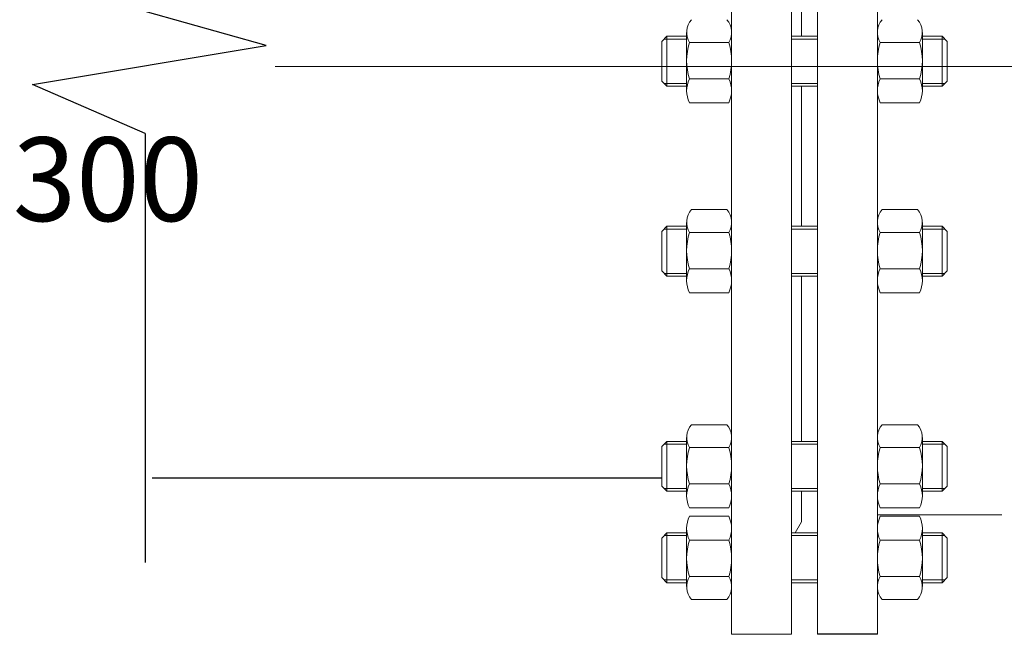
# Model space of a CAD drawing. Units: millimetres. Extents: x 16468 to 22821, y 7291 to 8834.
# Drawn here: x 16797 to 17150, y 7567 to 7787 of the extents above; entities that cross this region are included whole.
import ezdxf

# ---------------------------------------------------------------- set-up
doc = ezdxf.new("R2010")
doc.units = ezdxf.units.MM
doc.linetypes.add('CENTER', pattern=[50.8, 31.75, -6.35, 6.35, -6.35])
doc.linetypes.add('K5LT_BASIC', pattern=[0])
for name, color, linetype, lineweight in [('Запорная арматура', 7, 'Continuous', 20), ('Осевые линии', 7, 'CENTER', 9), ('Основная', 7, 'Continuous', 40)]:
    doc.layers.add(name, color=color, linetype=linetype, lineweight=lineweight)
doc.layers.add('Системный слой VIEW1', color=7, linetype='Continuous')
doc.styles.get("Standard").update_dxf_attribs({"font": 'arial.ttf'})

# ---------------------------------------------------------------- blocks, each defined once
blk = doc.blocks.new('разрыв')
at = {"color": 7}
for p, q in [((0, 16.028), (0, 8.123)), ((0, 5.829), (0, -2.235))]:
    blk.add_line(p, q, dxfattribs=at)
at = {"linetype": 'ByBlock', "lineweight": 25}
blk.add_lwpolyline([(0, 5.829), (-2.119, 6.753), (2.279, 7.486), (0, 8.123)], dxfattribs=at)

msp = doc.modelspace()

# ---------------------------------------------------------------- linework, layer by layer
msp.add_line((16844.71, 7623.06, -2761.57), (17027.36, 7623.06, -2761.57))
at = {"layer": 'Запорная арматура', "color": 250, "ltscale": 6}
for p, q in [((17029.22, 7781.27, -2761.57), (17027.36, 7779.41, -2761.57)), ((17036.28, 7780.27, -2761.57), (17028.21, 7780.27, -2761.57)), ((17029.22, 7781.27, -2761.57), (17029.22, 7763.37, -2761.57)), ((17036.28, 7781.27, -2761.57), (17029.22, 7781.27, -2761.57)), ((17120.74, 7781.27, -2761.57), (17127.8, 7781.27, -2761.57)), ((17120.74, 7780.27, -2761.57), (17128.81, 7780.27, -2761.57)), ((17127.8, 7781.27, -2761.57), (17127.8, 7763.37, -2761.57)), ((17127.8, 7781.27, -2761.57), (17129.66, 7779.41, -2761.57)), ((17027.36, 7765.24, -2761.57), (17027.36, 7779.41, -2761.57)), ((17037.28, 7779.02, -2761.57), (17051.39, 7779.02, -2761.57)), ((17119.74, 7779.02, -2761.57), (17105.63, 7779.02, -2761.57)), ((17129.66, 7765.24, -2761.57), (17129.66, 7779.41, -2761.57)), ((17037.3, 7766.06, -2761.57), (17051.38, 7766.06, -2761.57)), ((17119.72, 7766.06, -2761.57), (17105.64, 7766.06, -2761.57)), ((17029.22, 7763.37, -2761.57), (17027.36, 7765.24, -2761.57)), ((17036.28, 7764.38, -2761.57), (17028.21, 7764.38, -2761.57)), ((17036.28, 7763.37, -2761.57), (17029.22, 7763.37, -2761.57)), ((17120.74, 7764.38, -2761.57), (17128.81, 7764.38, -2761.57)), ((17120.74, 7763.37, -2761.57), (17127.8, 7763.37, -2761.57)), ((17127.8, 7763.37, -2761.57), (17129.66, 7765.24, -2761.57)), ((17029.22, 7713.24, -2761.57), (17027.36, 7711.38, -2761.57)), ((17029.22, 7713.24, -2761.57), (17029.22, 7695.34, -2761.57)), ((17036.28, 7713.24, -2761.57), (17029.22, 7713.24, -2761.57)), ((17120.74, 7713.24, -2761.57), (17127.8, 7713.24, -2761.57)), ((17127.8, 7713.24, -2761.57), (17127.8, 7695.34, -2761.57)), ((17127.8, 7713.24, -2761.57), (17129.66, 7711.38, -2761.57)), ((17027.36, 7697.2, -2761.57), (17027.36, 7711.38, -2761.57)), ((17036.28, 7712.23, -2761.57), (17028.21, 7712.23, -2761.57)), ((17037.28, 7710.98, -2761.57), (17051.39, 7710.98, -2761.57)), ((17119.74, 7710.98, -2761.57), (17105.63, 7710.98, -2761.57)), ((17120.74, 7712.23, -2761.57), (17128.81, 7712.23, -2761.57)), ((17129.66, 7697.2, -2761.57), (17129.66, 7711.38, -2761.57)), ((17029.22, 7695.34, -2761.57), (17027.36, 7697.2, -2761.57)), ((17036.28, 7696.35, -2761.57), (17028.21, 7696.35, -2761.57)), ((17036.28, 7695.34, -2761.57), (17029.22, 7695.34, -2761.57)), ((17037.3, 7698.02, -2761.57), (17051.38, 7698.02, -2761.57)), ((17119.72, 7698.02, -2761.57), (17105.64, 7698.02, -2761.57)), ((17120.74, 7696.35, -2761.57), (17128.81, 7696.35, -2761.57)), ((17120.74, 7695.34, -2761.57), (17127.8, 7695.34, -2761.57)), ((17127.8, 7695.34, -2761.57), (17129.66, 7697.2, -2761.57)), ((17029.22, 7636.16, -2761.57), (17027.36, 7634.29, -2761.57)), ((17029.22, 7636.16, -2761.57), (17029.22, 7618.26, -2761.57)), ((17036.28, 7636.16, -2761.57), (17029.22, 7636.16, -2761.57)), ((17120.74, 7636.16, -2761.57), (17127.8, 7636.16, -2761.57)), ((17127.8, 7636.16, -2761.57), (17127.8, 7618.26, -2761.57)), ((17127.8, 7636.16, -2761.57), (17129.66, 7634.29, -2761.57)), ((17027.36, 7620.12, -2761.57), (17027.36, 7634.29, -2761.57)), ((17036.28, 7635.15, -2761.57), (17028.21, 7635.15, -2761.57)), ((17037.28, 7633.9, -2761.57), (17051.39, 7633.9, -2761.57)), ((17119.74, 7633.9, -2761.57), (17105.63, 7633.9, -2761.57)), ((17120.74, 7635.15, -2761.57), (17128.81, 7635.15, -2761.57)), ((17129.66, 7620.12, -2761.57), (17129.66, 7634.29, -2761.57)), ((17029.22, 7618.26, -2761.57), (17027.36, 7620.12, -2761.57)), ((17036.28, 7619.26, -2761.57), (17028.21, 7619.26, -2761.57)), ((17036.28, 7618.26, -2761.57), (17029.22, 7618.26, -2761.57)), ((17037.3, 7620.94, -2761.57), (17051.38, 7620.94, -2761.57)), ((17119.72, 7620.94, -2761.57), (17105.64, 7620.94, -2761.57)), ((17120.74, 7619.26, -2761.57), (17128.81, 7619.26, -2761.57)), ((17120.74, 7618.26, -2761.57), (17127.8, 7618.26, -2761.57)), ((17127.8, 7618.26, -2761.57), (17129.66, 7620.12, -2761.57)), ((17029.22, 7603.38, -2761.57), (17027.36, 7601.52, -2761.57)), ((17027.36, 7601.52, -2761.57), (17027.36, 7587.34, -2761.57)), ((17036.28, 7602.38, -2761.57), (17028.21, 7602.38, -2761.57)), ((17029.22, 7585.48, -2761.57), (17029.22, 7603.38, -2761.57)), ((17036.28, 7603.38, -2761.57), (17029.22, 7603.38, -2761.57)), ((17037.3, 7600.7, -2761.57), (17051.38, 7600.7, -2761.57)), ((17119.72, 7600.7, -2761.57), (17105.64, 7600.7, -2761.57)), ((17120.74, 7603.38, -2761.57), (17127.8, 7603.38, -2761.57)), ((17120.74, 7602.38, -2761.57), (17128.81, 7602.38, -2761.57)), ((17127.8, 7585.48, -2761.57), (17127.8, 7603.38, -2761.57)), ((17127.8, 7603.38, -2761.57), (17129.66, 7601.52, -2761.57)), ((17129.66, 7601.52, -2761.57), (17129.66, 7587.34, -2761.57)), ((17029.22, 7585.48, -2761.57), (17027.36, 7587.34, -2761.57)), ((17036.28, 7586.49, -2761.57), (17028.21, 7586.49, -2761.57)), ((17037.28, 7587.74, -2761.57), (17051.39, 7587.74, -2761.57)), ((17119.74, 7587.74, -2761.57), (17105.63, 7587.74, -2761.57)), ((17120.74, 7586.49, -2761.57), (17128.81, 7586.49, -2761.57)), ((17127.8, 7585.48, -2761.57), (17129.66, 7587.34, -2761.57)), ((17036.28, 7585.48, -2761.57), (17029.22, 7585.48, -2761.57)), ((17120.74, 7585.48, -2761.57), (17127.8, 7585.48, -2761.57))]:
    msp.add_line(p, q, dxfattribs=at)
for centre, start, end in [((17057.57, 7772.56, -2761.57), 162.3508, 197.7845), ((17031.1, 7772.56, -2761.57), 342.2155, 17.6492), ((17125.92, 7772.56, -2761.57), 162.3508, 197.7845), ((17099.45, 7772.56, -2761.57), 342.2155, 17.6492), ((17057.57, 7704.53, -2761.57), 162.3508, 197.7845), ((17031.1, 7704.53, -2761.57), 342.2155, 17.6492), ((17125.92, 7704.53, -2761.57), 162.3508, 197.7845), ((17099.45, 7704.53, -2761.57), 342.2155, 17.6492), ((17057.57, 7627.44, -2761.57), 162.3508, 197.7845), ((17031.1, 7627.44, -2761.57), 342.2155, 17.6492), ((17125.92, 7627.44, -2761.57), 162.3508, 197.7845), ((17099.45, 7627.44, -2761.57), 342.2155, 17.6492), ((17057.57, 7594.2, -2761.57), 162.2155, 197.6492), ((17031.1, 7594.2, -2761.57), 342.3508, 17.7845), ((17125.92, 7594.2, -2761.57), 162.2155, 197.6492), ((17099.45, 7594.2, -2761.57), 342.3508, 17.7845)]:
    msp.add_arc(centre, 21.29, start, end, dxfattribs=at)
at = {"layer": 'Осевые линии', "color": 0, "linetype": 'ByBlock'}
for p, q in [((17052.39, 7978.72, -2761.57), (17052.39, 7567.03, -2761.57)), ((17073.87, 7978.72, -2761.57), (17073.87, 7567.03, -2761.57)), ((17083.15, 7978.72, -2761.57), (17083.15, 7567.03, -2761.57)), ((17104.63, 7978.72, -2761.57), (17104.63, 7567.03, -2761.57)), ((17104.63, 7978.72, -2761.57), (17104.63, 7567.03, -2761.57)), ((17077.45, 7832.51, -2761.57), (17077.45, 7781.27, -2761.57)), ((17077.45, 7832.51, -2761.57), (17077.45, 7781.27, -2761.57)), ((17036.28, 7782.64, -2761.57), (17036.28, 7761.77, -2761.57)), ((17052.39, 7782.64, -2761.57), (17052.39, 7761.77, -2761.57)), ((17073.87, 7781.27, -2761.57), (17083.15, 7781.27, -2761.57)), ((17073.87, 7780.27, -2761.57), (17083.15, 7780.27, -2761.57)), ((17104.63, 7782.64, -2761.57), (17104.63, 7761.77, -2761.57)), ((17120.74, 7782.64, -2761.57), (17120.74, 7761.77, -2761.57)), ((17073.87, 7764.38, -2761.57), (17083.15, 7764.38, -2761.57)), ((17073.87, 7763.37, -2761.57), (17083.15, 7763.37, -2761.57)), ((17077.45, 7763.37, -2761.57), (17077.45, 7713.24, -2761.57)), ((17077.45, 7763.37, -2761.57), (17077.45, 7713.24, -2761.57)), ((17051.35, 7757.42, -2761.57), (17037.33, 7757.42, -2761.57)), ((17105.67, 7757.42, -2761.57), (17119.69, 7757.42, -2761.57)), ((17050.7, 7719.19, -2761.57), (17037.97, 7719.19, -2761.57)), ((17106.32, 7719.19, -2761.57), (17119.05, 7719.19, -2761.57)), ((17036.28, 7714.61, -2761.57), (17036.28, 7693.74, -2761.57)), ((17052.39, 7714.61, -2761.57), (17052.39, 7693.74, -2761.57)), ((17073.87, 7713.24, -2761.57), (17083.15, 7713.24, -2761.57)), ((17104.63, 7714.61, -2761.57), (17104.63, 7693.74, -2761.57)), ((17120.74, 7714.61, -2761.57), (17120.74, 7693.74, -2761.57)), ((17073.87, 7712.23, -2761.57), (17083.15, 7712.23, -2761.57)), ((17073.87, 7696.35, -2761.57), (17083.15, 7696.35, -2761.57)), ((17073.87, 7695.34, -2761.57), (17083.15, 7695.34, -2761.57)), ((17077.45, 7695.34, -2761.57), (17077.45, 7636.16, -2761.57)), ((17077.45, 7695.34, -2761.57), (17077.45, 7636.16, -2761.57)), ((17051.35, 7689.39, -2761.57), (17037.33, 7689.39, -2761.57)), ((17105.67, 7689.39, -2761.57), (17119.69, 7689.39, -2761.57)), ((17050.7, 7642.11, -2761.57), (17037.97, 7642.11, -2761.57)), ((17106.32, 7642.11, -2761.57), (17119.05, 7642.11, -2761.57)), ((17036.28, 7637.52, -2761.57), (17036.28, 7616.65, -2761.57)), ((17052.39, 7637.52, -2761.57), (17052.39, 7616.65, -2761.57)), ((17073.87, 7636.16, -2761.57), (17083.15, 7636.16, -2761.57)), ((17104.63, 7637.52, -2761.57), (17104.63, 7616.65, -2761.57)), ((17120.74, 7637.52, -2761.57), (17120.74, 7616.65, -2761.57)), ((17073.87, 7635.15, -2761.57), (17083.15, 7635.15, -2761.57)), ((17073.87, 7619.26, -2761.57), (17083.15, 7619.26, -2761.57)), ((17073.87, 7618.26, -2761.57), (17083.15, 7618.26, -2761.57)), ((17077.45, 7618.26, -2761.57), (17077.45, 7608.65, -2761.57)), ((17077.45, 7618.26, -2761.57), (17077.45, 7607.31, -2761.57)), ((17051.35, 7612.3, -2761.57), (17037.33, 7612.3, -2761.57)), ((17105.67, 7612.3, -2761.57), (17119.69, 7612.3, -2761.57)), ((17051.35, 7609.34, -2761.57), (17037.33, 7609.34, -2761.57)), ((17077.45, 7607.31, -2761.57), (17075.21, 7603.38, -2761.57)), ((17105.67, 7609.34, -2761.57), (17119.69, 7609.34, -2761.57)), ((17036.28, 7584.12, -2761.57), (17036.28, 7604.99, -2761.57)), ((17052.39, 7584.12, -2761.57), (17052.39, 7604.99, -2761.57)), ((17104.63, 7584.12, -2761.57), (17104.63, 7604.99, -2761.57)), ((17120.74, 7584.12, -2761.57), (17120.74, 7604.99, -2761.57)), ((17073.87, 7603.38, -2761.57), (17083.15, 7603.38, -2761.57)), ((17073.87, 7602.38, -2761.57), (17083.15, 7602.38, -2761.57)), ((17073.87, 7586.49, -2761.57), (17083.15, 7586.49, -2761.57)), ((17073.87, 7585.48, -2761.57), (17083.15, 7585.48, -2761.57)), ((17050.7, 7579.53, -2761.57), (17037.97, 7579.53, -2761.57)), ((17106.32, 7579.53, -2761.57), (17119.05, 7579.53, -2761.57)), ((17073.87, 7567.03, -2761.57), (17052.39, 7567.03, -2761.57))]:
    msp.add_line(p, q, dxfattribs=at)
for centre, radius, start, end in [((17043.34, 7782.64, -2761.57), 7.06, 139.5033, 210.8609), ((17045.33, 7782.64, -2761.57), 7.06, 329.1391, 40.4967), ((17111.69, 7782.64, -2761.57), 7.06, 139.5033, 210.8609), ((17113.68, 7782.64, -2761.57), 7.06, 329.1391, 40.4967), ((17045.85, 7761.77, -2761.57), 9.57, 153.3692, 207.0181), ((17042.82, 7761.77, -2761.57), 9.57, 332.9819, 26.6308), ((17114.2, 7761.77, -2761.57), 9.57, 153.3692, 207.0181), ((17111.17, 7761.77, -2761.57), 9.57, 332.9819, 26.6308), ((17043.34, 7714.61, -2761.57), 7.06, 139.5033, 210.8609), ((17045.33, 7714.61, -2761.57), 7.06, 329.1391, 40.4967), ((17111.69, 7714.61, -2761.57), 7.06, 139.5033, 210.8609), ((17113.68, 7714.61, -2761.57), 7.06, 329.1391, 40.4967), ((17045.85, 7693.74, -2761.57), 9.57, 153.3692, 207.0181), ((17042.82, 7693.74, -2761.57), 9.57, 332.9819, 26.6308), ((17114.2, 7693.74, -2761.57), 9.57, 153.3692, 207.0181), ((17111.17, 7693.74, -2761.57), 9.57, 332.9819, 26.6308), ((17043.34, 7637.52, -2761.57), 7.06, 139.5033, 210.8609), ((17045.33, 7637.52, -2761.57), 7.06, 329.1391, 40.4967), ((17111.69, 7637.52, -2761.57), 7.06, 139.5033, 210.8609), ((17113.68, 7637.52, -2761.57), 7.06, 329.1391, 40.4967), ((17045.85, 7616.65, -2761.57), 9.57, 153.3692, 207.0181), ((17042.82, 7616.65, -2761.57), 9.57, 332.9819, 26.6308), ((17114.2, 7616.65, -2761.57), 9.57, 153.3692, 207.0181), ((17111.17, 7616.65, -2761.57), 9.57, 332.9819, 26.6308), ((17045.85, 7604.99, -2761.57), 9.57, 152.9819, 206.6308), ((17042.82, 7604.99, -2761.57), 9.57, 333.3692, 27.0181), ((17114.2, 7604.99, -2761.57), 9.57, 152.9819, 206.6308), ((17111.17, 7604.99, -2761.57), 9.57, 333.3692, 27.0181), ((17043.34, 7584.12, -2761.57), 7.06, 149.1391, 220.4967), ((17045.33, 7584.12, -2761.57), 7.06, 319.5033, 30.8609), ((17111.69, 7584.12, -2761.57), 7.06, 149.1391, 220.4967), ((17113.68, 7584.12, -2761.57), 7.06, 319.5033, 30.8609)]:
    msp.add_arc(centre, radius, start, end, dxfattribs=at)
at = {"layer": 'Основная', "color": 7, "lineweight": 20}
for p, q in [((17251.33, 7770.5, -2761.57), (16888.84, 7770.5, -2761.57)), ((17104.86, 7609.78, -2761.57), (17149.19, 7609.78, -2761.57))]:
    msp.add_line(p, q, dxfattribs=at)
at = {"layer": 'Системный слой VIEW1', "color": 7, "linetype": 'K5LT_BASIC'}
msp.add_line((17104.63, 7567.03, -2761.57), (17083.15, 7567.03, -2761.57), dxfattribs=at)

# ---------------------------------------------------------------- block references
at = {"linetype": 'ByBlock', "lineweight": 25, "xscale": 19.05449651708699, "yscale": 19.05449651708699, "zscale": 19.05449651708699}
msp.add_blockref('разрыв', (16842.19, 7635.37, -5497.02), dxfattribs=at)

# ---------------------------------------------------------------- texts
at = {"insert": (16466.47, 7745.08, -2761.57), "char_height": 30, "width": 655.4599, "attachment_point": 1}
msp.add_mtext('Трубопровод Ду300', dxfattribs=at)

doc.saveas('drawing.dxf')
